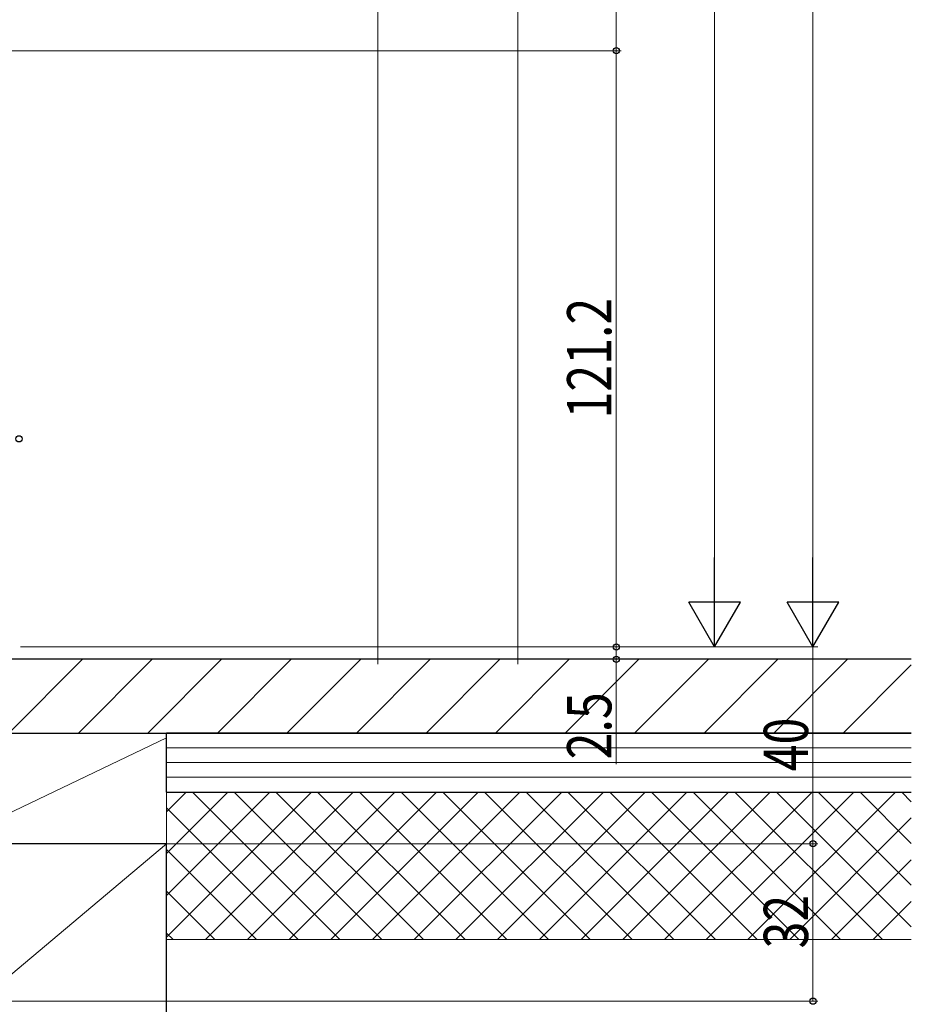
# Model space of a CAD drawing. Extents: x 0 to 1386, y 0 to 2243.
# Drawn here: x 358 to 539, y 1188 to 1388 of the extents above; entities that cross this region are included whole.
import ezdxf

# ---------------------------------------------------------------- set-up
doc = ezdxf.new("R2010")
doc.units = 0
for name, color, linetype, lineweight in [('YKK_D', 6, 'CONTINUOUS', 13), ('YSS_K', 3, 'CONTINUOUS', 13), ('YSS_KE', 3, 'CONTINUOUS', 30)]:
    doc.layers.add(name, color=color, linetype=linetype, lineweight=lineweight)
doc.styles.add('text-b', font='extslim2.shx', dxfattribs={"width": 0.8, "bigfont": 'extfont2.shx'})

msp = doc.modelspace()

# ---------------------------------------------------------------- linework, layer by layer
at = {"layer": 'YKK_D', "ltscale": 1.5}
for p, q in [((519.21, 1754.67), (519.21, 1270.67)), ((499.21, 1270.67), (499.21, 1724.67)), ((479.21, 1405.37), (479.21, 1381.37)), ((309.96, 1381.37), (480.21, 1381.37)), ((309.96, 1381.37), (480.21, 1381.37)), ((479.21, 1381.37), (479.21, 1260.17)), ((358.01, 1260.17), (480.21, 1260.17)), ((358.01, 1260.17), (480.21, 1260.17)), ((358.01, 1260.17), (500.21, 1260.17)), ((358.01, 1260.17), (520.21, 1260.17)), ((358.01, 1260.17), (520.21, 1260.17)), ((479.21, 1260.17), (479.21, 1257.67)), ((519.21, 1260.17), (519.21, 1220.17)), ((358.41, 1257.67), (480.21, 1257.67)), ((479.21, 1257.67), (479.21, 1236.32)), ((343.01, 1220.17), (520.21, 1220.17)), ((343.01, 1220.17), (520.21, 1220.17)), ((519.21, 1188.17), (519.21, 1220.17)), ((315.71, 1188.17), (520.21, 1188.17))]:
    msp.add_line(p, q, dxfattribs=at)
at = {"layer": 'YKK_D', "lineweight": -2}
for p, q in [((499.21, 1260.17), (499.21, 1278.36)), ((519.21, 1260.17), (519.21, 1278.36)), ((499.21, 1260.17), (493.96, 1269.26)), ((504.46, 1269.26), (493.96, 1269.26)), ((499.21, 1260.17), (504.46, 1269.26)), ((519.21, 1260.17), (513.96, 1269.26)), ((524.46, 1269.26), (513.96, 1269.26)), ((519.21, 1260.17), (524.46, 1269.26))]:
    msp.add_line(p, q, dxfattribs=at)
at = {"layer": 'YKK_D', "linetype": 'ByBlock', "lineweight": -2}
for centre, radius in [((479.21, 1381.37), 0.637), ((479.21, 1381.37), 0.638), ((357.71, 1302.47), 0.637), ((479.21, 1260.17), 0.637), ((479.21, 1260.17), 0.638), ((479.21, 1257.67), 0.637), ((519.21, 1220.17), 0.637), ((519.21, 1220.17), 0.638), ((519.21, 1188.17), 0.637)]:
    msp.add_circle(centre, radius, dxfattribs=at)
at = {"layer": 'YSS_K', "ltscale": 1.5}
for p, q in [((430.71, 1444.5), (430.71, 1256.67)), ((459.21, 1444.5), (459.21, 1256.67))]:
    msp.add_line(p, q, dxfattribs=at)
at = {"layer": 'YSS_K', "linetype": 'Continuous'}
for p, q in [((355.66, 1242.67), (370.66, 1257.67)), ((369.8, 1242.67), (384.8, 1257.67)), ((383.94, 1242.67), (398.94, 1257.67)), ((398.08, 1242.67), (413.08, 1257.67)), ((412.23, 1242.67), (427.23, 1257.67)), ((426.37, 1242.67), (441.37, 1257.67)), ((440.51, 1242.67), (455.51, 1257.67)), ((454.65, 1242.67), (469.65, 1257.67)), ((468.79, 1242.67), (483.79, 1257.67)), ((482.94, 1242.67), (497.94, 1257.67)), ((497.08, 1242.67), (512.08, 1257.67)), ((511.22, 1242.67), (526.22, 1257.67)), ((525.36, 1242.67), (539.21, 1256.52)), ((387.71, 1226.64), (391.74, 1230.67)), ((387.71, 1218.16), (400.23, 1230.67)), ((387.71, 1209.67), (408.71, 1230.67)), ((387.71, 1201.18), (417.2, 1230.67)), ((423.01, 1200.67), (393.01, 1230.67)), ((395.68, 1200.67), (425.68, 1230.67)), ((431.5, 1200.67), (401.5, 1230.67)), ((404.17, 1200.67), (434.17, 1230.67)), ((439.98, 1200.67), (409.98, 1230.67)), ((412.65, 1200.67), (442.65, 1230.67)), ((448.47, 1200.67), (418.47, 1230.67)), ((421.14, 1200.67), (451.14, 1230.67)), ((456.95, 1200.67), (426.95, 1230.67)), ((429.62, 1200.67), (459.62, 1230.67)), ((465.44, 1200.67), (435.44, 1230.67)), ((438.11, 1200.67), (468.11, 1230.67)), ((473.92, 1200.67), (443.92, 1230.67)), ((446.59, 1200.67), (476.59, 1230.67)), ((482.41, 1200.67), (452.41, 1230.67)), ((455.08, 1200.67), (485.08, 1230.67)), ((490.9, 1200.67), (460.9, 1230.67)), ((463.56, 1200.67), (493.56, 1230.67)), ((499.38, 1200.67), (469.38, 1230.67)), ((472.05, 1200.67), (502.05, 1230.67)), ((507.87, 1200.67), (477.87, 1230.67)), ((480.53, 1200.67), (510.53, 1230.67)), ((516.35, 1200.67), (486.35, 1230.67)), ((489.02, 1200.67), (519.02, 1230.67)), ((524.84, 1200.67), (494.84, 1230.67)), ((497.51, 1200.67), (527.51, 1230.67)), ((533.32, 1200.67), (503.32, 1230.67)), ((505.99, 1200.67), (535.99, 1230.67)), ((539.21, 1203.26), (511.81, 1230.67)), ((539.21, 1211.74), (520.29, 1230.67)), ((539.21, 1220.23), (528.78, 1230.67)), ((539.21, 1228.71), (537.26, 1230.67)), ((414.53, 1200.67), (387.71, 1227.48)), ((514.48, 1200.67), (539.21, 1225.41)), ((406.04, 1200.67), (387.71, 1218.99)), ((522.96, 1200.67), (539.21, 1216.92)), ((397.56, 1200.67), (387.71, 1210.51)), ((531.45, 1200.67), (539.21, 1208.43)), ((389.07, 1200.67), (387.71, 1202.02))]:
    msp.add_line(p, q, dxfattribs=at)
at = {"layer": 'YSS_K', "linetype": 'Continuous', "ltscale": 1.5}
for p, q in [((342.71, 1242.67), (387.71, 1242.67)), ((342.71, 1220.17), (387.71, 1241.67)), ((387.71, 1241.67), (387.71, 1220.17)), ((539.21, 1239.67), (387.71, 1239.67)), ((539.21, 1236.67), (387.71, 1236.67)), ((539.21, 1233.67), (387.71, 1233.67)), ((539.21, 1230.67), (387.71, 1230.67)), ((387.71, 1230.67), (539.21, 1230.67)), ((387.71, 1169.67), (387.71, 1229.67)), ((327.71, 1169.67), (387.71, 1220.17)), ((387.71, 1220.17), (342.71, 1220.17)), ((387.71, 1200.67), (539.21, 1200.67))]:
    msp.add_line(p, q, dxfattribs=at)
at = {"layer": 'YSS_KE', "linetype": 'Continuous', "ltscale": 1.5}
for p, q in [((539.21, 1257.67), (342.71, 1257.67)), ((342.71, 1242.67), (539.21, 1242.67)), ((539.21, 1242.67), (387.71, 1242.67)), ((387.71, 1230.67), (387.71, 1242.67)), ((387.71, 1230.67), (539.21, 1230.67)), ((387.71, 1220.17), (327.71, 1220.17)), ((387.71, 1169.67), (387.71, 1220.17))]:
    msp.add_line(p, q, dxfattribs=at)

# ---------------------------------------------------------------- texts
at = {"layer": 'YKK_D', "style": 'text-b', "width": 0.8}
for s, p in [('121.2', (478.21, 1306.61)), ('2.5', (478.21, 1237.32)), ('40', (518.21, 1234.89)), ('32', (518.21, 1198.89))]:
    msp.add_text(s, height=9, rotation=90, dxfattribs=at).set_placement(p)

doc.saveas('drawing.dxf')
